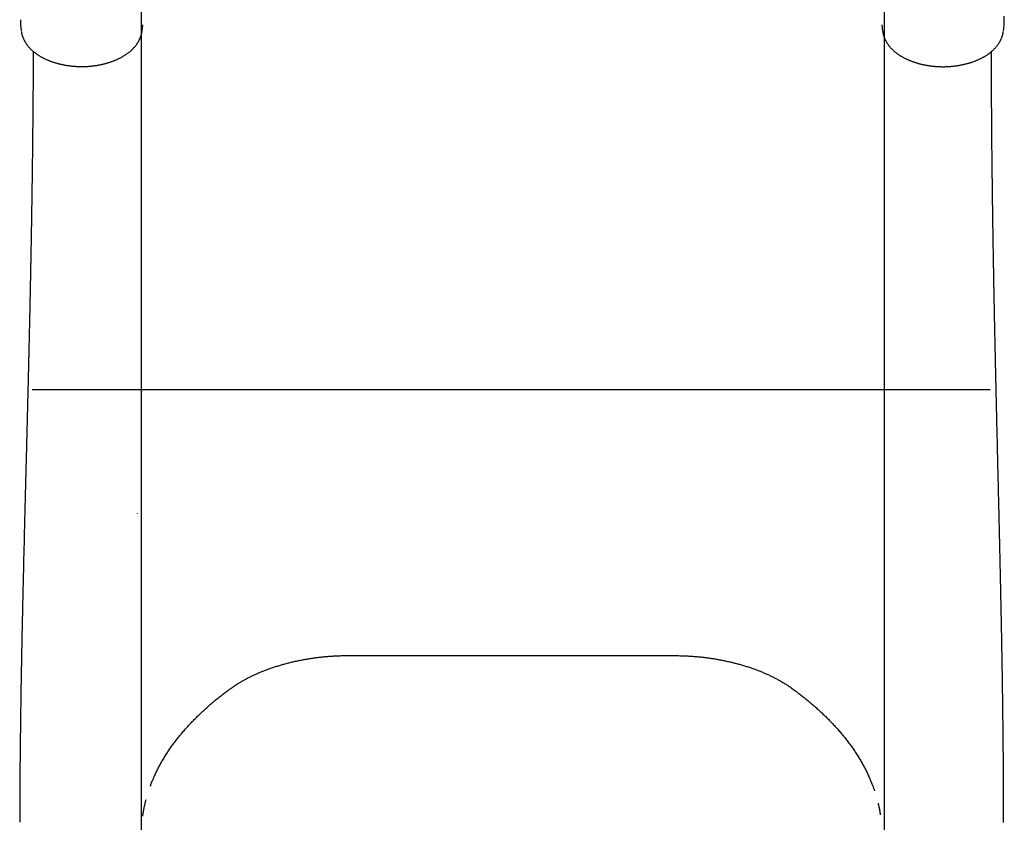
# Model space of a CAD drawing. Extents: x -1285 to 8015, y 1735 to 9299.
# Drawn here: x 1463 to 2073, y 4635 to 5133 of the extents above; entities that cross this region are included whole.
import ezdxf

# ---------------------------------------------------------------- set-up
doc = ezdxf.new("R2010")
doc.units = 0
doc.layers.add('LAYER01', color=7, linetype='Continuous')

msp = doc.modelspace()

# ---------------------------------------------------------------- linework, layer by layer
at = {"layer": 'LAYER01'}
for p, q in [((1538.47, 4107.07), (1538.47, 6239.36)), ((1998.95, 4107.07), (1998.95, 6239.36))]:
    msp.add_line(p, q, dxfattribs=at)
at = {"layer": 'LAYER01', "color": 7, "linetype": 'Continuous'}
for p, q in [((1463.41, 5129.37), (1463.87, 5125.6)), ((1538.76, 5125.59), (1539.22, 5129.37)), ((1997.4, 5129.31), (1997.86, 5125.53)), ((1997.81, 5125.92), (1997.84, 5125.74)), ((2072.76, 5125.5), (2072.95, 5127.11))]:
    msp.add_line(p, q, dxfattribs=at)
at = {"layer": 'LAYER01', "color": 9}
msp.add_line((1470.69, 4903.36), (2064.59, 4903.36), dxfattribs=at)
at = {"layer": 'LAYER01', "color": 7, "linetype": 'Continuous'}
for points in [[(2073.29, 5132.44), (2073.29, 5132.58), (2073.29, 5132.72), (2073.29, 5132.85), (2073.29, 5132.99), (2073.3, 5133.13), (2073.3, 5133.27), (2073.3, 5133.41), (2073.3, 5133.55), (2073.3, 5133.69), (2073.3, 5133.83), (2073.3, 5133.98), (2073.31, 5134.12), (2073.31, 5134.27), (2073.31, 5134.41), (2073.31, 5134.56), (2073.31, 5134.7)], [(1463.34, 5132.54), (1463.35, 5132.36), (1463.35, 5132.18), (1463.35, 5132), (1463.35, 5131.82), (1463.35, 5131.65), (1463.35, 5131.48), (1463.35, 5131.32), (1463.36, 5131.16), (1463.36, 5131.01), (1463.36, 5130.86), (1463.36, 5130.73), (1463.36, 5130.6), (1463.37, 5130.47), (1463.37, 5130.36), (1463.37, 5130.25), (1463.37, 5130.15), (1463.38, 5130.07), (1463.38, 5129.99), (1463.38, 5129.91), (1463.38, 5129.85), (1463.38, 5129.79), (1463.39, 5129.74), (1463.39, 5129.69), (1463.39, 5129.65), (1463.39, 5129.61), (1463.39, 5129.58), (1463.4, 5129.55), (1463.4, 5129.52), (1463.4, 5129.5), (1463.4, 5129.48), (1463.4, 5129.47), (1463.4, 5129.45), (1463.4, 5129.44), (1463.4, 5129.42), (1463.4, 5129.41), (1463.41, 5129.4), (1463.41, 5129.39), (1463.41, 5129.38), (1463.41, 5129.37), (1463.41, 5129.37)], [(2072.95, 5127.1), (2073.22, 5129.25)], [(2073.22, 5129.26), (2073.22, 5129.27), (2073.22, 5129.28), (2073.22, 5129.29), (2073.22, 5129.3), (2073.22, 5129.31), (2073.23, 5129.33), (2073.23, 5129.34), (2073.23, 5129.35), (2073.23, 5129.37), (2073.23, 5129.39), (2073.23, 5129.41), (2073.23, 5129.43), (2073.23, 5129.45), (2073.24, 5129.48), (2073.24, 5129.52), (2073.24, 5129.56), (2073.24, 5129.6), (2073.24, 5129.65), (2073.24, 5129.7), (2073.25, 5129.76), (2073.25, 5129.83), (2073.25, 5129.9), (2073.25, 5129.99), (2073.26, 5130.08), (2073.26, 5130.17), (2073.26, 5130.28), (2073.26, 5130.39), (2073.27, 5130.52), (2073.27, 5130.65), (2073.27, 5130.78), (2073.27, 5130.93), (2073.27, 5131.08), (2073.28, 5131.23), (2073.28, 5131.4), (2073.28, 5131.56), (2073.28, 5131.73), (2073.28, 5131.91), (2073.28, 5132.08), (2073.29, 5132.26), (2073.29, 5132.44)], [(1463.95, 5125.29), (1463.96, 5125.14), (1463.98, 5124.98), (1464, 5124.83), (1464.02, 5124.67), (1464.04, 5124.5), (1464.07, 5124.34), (1464.1, 5124.17), (1464.14, 5123.99), (1464.18, 5123.81), (1464.22, 5123.62), (1464.27, 5123.42), (1464.33, 5123.22), (1464.39, 5123.01), (1464.45, 5122.8), (1464.53, 5122.58), (1464.6, 5122.35), (1464.68, 5122.12), (1464.77, 5121.88), (1464.86, 5121.63), (1464.96, 5121.38), (1465.06, 5121.13), (1465.17, 5120.87), (1465.28, 5120.62), (1465.4, 5120.36), (1465.53, 5120.1), (1465.65, 5119.85), (1465.79, 5119.59), (1465.93, 5119.33), (1466.07, 5119.08), (1466.22, 5118.82), (1466.37, 5118.57), (1466.53, 5118.31), (1466.69, 5118.06), (1466.86, 5117.81), (1467.03, 5117.55), (1467.2, 5117.3), (1467.38, 5117.05), (1467.57, 5116.8), (1467.76, 5116.56), (1467.95, 5116.31), (1468.15, 5116.06), (1468.36, 5115.82), (1468.57, 5115.58), (1468.78, 5115.34), (1469, 5115.1), (1469.22, 5114.86), (1469.44, 5114.62), (1469.68, 5114.39), (1469.91, 5114.16), (1470.15, 5113.93), (1470.39, 5113.7), (1470.64, 5113.47), (1470.89, 5113.24), (1471.15, 5113.02), (1471.41, 5112.8), (1471.68, 5112.58), (1471.94, 5112.36), (1472.22, 5112.15), (1472.49, 5111.94), (1472.77, 5111.73), (1473.06, 5111.52), (1473.34, 5111.32), (1473.63, 5111.11), (1473.93, 5110.91), (1474.23, 5110.71), (1474.53, 5110.52), (1474.84, 5110.33), (1475.14, 5110.14), (1475.46, 5109.95), (1475.77, 5109.77), (1476.09, 5109.58), (1476.42, 5109.4), (1476.74, 5109.23), (1477.07, 5109.05), (1477.4, 5108.88), (1477.74, 5108.71), (1478.08, 5108.54), (1478.42, 5108.37), (1478.77, 5108.21), (1479.12, 5108.05), (1479.47, 5107.89), (1479.83, 5107.74), (1480.18, 5107.58), (1480.55, 5107.43), (1480.91, 5107.29), (1481.28, 5107.14), (1481.65, 5107), (1482.03, 5106.86), (1482.41, 5106.72), (1482.79, 5106.58), (1483.17, 5106.45), (1483.56, 5106.32), (1483.94, 5106.19), (1484.34, 5106.07), (1484.73, 5105.95), (1485.12, 5105.83), (1485.52, 5105.71), (1485.92, 5105.6), (1486.32, 5105.49), (1486.73, 5105.38), (1487.13, 5105.28), (1487.54, 5105.17), (1487.95, 5105.07), (1488.36, 5104.98), (1488.77, 5104.89), (1489.19, 5104.79), (1489.6, 5104.71), (1490.02, 5104.62), (1490.44, 5104.54), (1490.86, 5104.46), (1491.28, 5104.39), (1491.7, 5104.32), (1492.12, 5104.25), (1492.54, 5104.18), (1492.97, 5104.12), (1493.39, 5104.06), (1493.82, 5104), (1494.24, 5103.95), (1494.67, 5103.9), (1495.09, 5103.85), (1495.52, 5103.8), (1495.95, 5103.76), (1496.38, 5103.73), (1496.8, 5103.69), (1497.23, 5103.66), (1497.66, 5103.63), (1498.09, 5103.6), (1498.51, 5103.58), (1498.94, 5103.56), (1499.37, 5103.54), (1499.8, 5103.53), (1500.22, 5103.52), (1500.65, 5103.51), (1501.07, 5103.51), (1501.5, 5103.51), (1501.92, 5103.51), (1502.34, 5103.52), (1502.77, 5103.53), (1503.19, 5103.54), (1503.61, 5103.55), (1504.03, 5103.57), (1504.45, 5103.59), (1504.87, 5103.62), (1505.29, 5103.64), (1505.7, 5103.67), (1506.12, 5103.71), (1506.54, 5103.74), (1506.95, 5103.78), (1507.37, 5103.82), (1507.78, 5103.87), (1508.2, 5103.91), (1508.61, 5103.97), (1509.03, 5104.02), (1509.44, 5104.08), (1509.85, 5104.13), (1510.26, 5104.2), (1510.67, 5104.26), (1511.08, 5104.33), (1511.49, 5104.4), (1511.9, 5104.48), (1512.31, 5104.55), (1512.72, 5104.63), (1513.13, 5104.72), (1513.54, 5104.8), (1513.94, 5104.89), (1514.35, 5104.99), (1514.75, 5105.08), (1515.16, 5105.18), (1515.56, 5105.28), (1515.96, 5105.39), (1516.36, 5105.49), (1516.76, 5105.6), (1517.16, 5105.72), (1517.55, 5105.83), (1517.95, 5105.95), (1518.34, 5106.08), (1518.73, 5106.2), (1519.12, 5106.33), (1519.51, 5106.46), (1519.89, 5106.59), (1520.28, 5106.73), (1520.66, 5106.87), (1521.04, 5107.01), (1521.41, 5107.16), (1521.79, 5107.31), (1522.16, 5107.46), (1522.53, 5107.62), (1522.9, 5107.77), (1523.27, 5107.93), (1523.63, 5108.1), (1523.99, 5108.26), (1524.34, 5108.43), (1524.7, 5108.61), (1525.05, 5108.78), (1525.4, 5108.96), (1525.74, 5109.14), (1526.08, 5109.32), (1526.42, 5109.51), (1526.76, 5109.7), (1527.09, 5109.89), (1527.41, 5110.08), (1527.74, 5110.28), (1528.06, 5110.48), (1528.37, 5110.68), (1528.69, 5110.89), (1528.99, 5111.1), (1529.3, 5111.31), (1529.6, 5111.52), (1529.89, 5111.73), (1530.18, 5111.95), (1530.47, 5112.17), (1530.75, 5112.39), (1531.03, 5112.62), (1531.3, 5112.84), (1531.56, 5113.07), (1531.83, 5113.3), (1532.09, 5113.54), (1532.34, 5113.77), (1532.59, 5114.01), (1532.83, 5114.25), (1533.07, 5114.49), (1533.31, 5114.73), (1533.54, 5114.98), (1533.77, 5115.23), (1533.99, 5115.48), (1534.21, 5115.73), (1534.42, 5115.98), (1534.63, 5116.24), (1534.84, 5116.49), (1535.04, 5116.75), (1535.23, 5117.02), (1535.43, 5117.28), (1535.61, 5117.55), (1535.79, 5117.82), (1535.97, 5118.09), (1536.14, 5118.36), (1536.31, 5118.63), (1536.47, 5118.9), (1536.62, 5119.17), (1536.77, 5119.45), (1536.92, 5119.72), (1537.06, 5119.99), (1537.19, 5120.26), (1537.31, 5120.53), (1537.44, 5120.8), (1537.55, 5121.07), (1537.66, 5121.34), (1537.76, 5121.61), (1537.86, 5121.88), (1537.95, 5122.14), (1538.04, 5122.4), (1538.12, 5122.66), (1538.2, 5122.91), (1538.27, 5123.15), (1538.33, 5123.38), (1538.39, 5123.61), (1538.45, 5123.82), (1538.49, 5124.02), (1538.54, 5124.22), (1538.58, 5124.4), (1538.61, 5124.57), (1538.64, 5124.74), (1538.67, 5124.89), (1538.69, 5125.04), (1538.72, 5125.17), (1538.73, 5125.3), (1538.75, 5125.42), (1538.76, 5125.54), (1538.78, 5125.65), (1538.79, 5125.76), (1538.8, 5125.86), (1538.81, 5125.97)], [(1997.93, 5125.13), (1997.95, 5124.99), (1997.97, 5124.84), (1998, 5124.69), (1998.02, 5124.53), (1998.05, 5124.38), (1998.08, 5124.22), (1998.11, 5124.05), (1998.15, 5123.87), (1998.19, 5123.69), (1998.23, 5123.5), (1998.29, 5123.3), (1998.34, 5123.1), (1998.4, 5122.89), (1998.47, 5122.67), (1998.54, 5122.44), (1998.62, 5122.21), (1998.7, 5121.97), (1998.79, 5121.73), (1998.88, 5121.49), (1998.98, 5121.24), (1999.09, 5120.98), (1999.2, 5120.73), (1999.31, 5120.47), (1999.43, 5120.21), (1999.56, 5119.96), (1999.68, 5119.7), (1999.82, 5119.44), (1999.96, 5119.19), (2000.1, 5118.93), (2000.25, 5118.68), (2000.4, 5118.42), (2000.56, 5118.17), (2000.72, 5117.91), (2000.89, 5117.66), (2001.06, 5117.41), (2001.24, 5117.16), (2001.42, 5116.91), (2001.61, 5116.66), (2001.8, 5116.41), (2002, 5116.17), (2002.2, 5115.92), (2002.4, 5115.68), (2002.61, 5115.44), (2002.82, 5115.2), (2003.04, 5114.96), (2003.26, 5114.72), (2003.49, 5114.49), (2003.72, 5114.26), (2003.95, 5114.03), (2004.19, 5113.8), (2004.43, 5113.57), (2004.68, 5113.34), (2004.93, 5113.12), (2005.19, 5112.9), (2005.45, 5112.68), (2005.71, 5112.46), (2005.98, 5112.25), (2006.25, 5112.04), (2006.52, 5111.83), (2006.8, 5111.62), (2007.09, 5111.41), (2007.37, 5111.21), (2007.67, 5111.01), (2007.96, 5110.81), (2008.26, 5110.61), (2008.56, 5110.42), (2008.87, 5110.22), (2009.17, 5110.03), (2009.49, 5109.85), (2009.8, 5109.66), (2010.12, 5109.48), (2010.45, 5109.3), (2010.78, 5109.12), (2011.11, 5108.94), (2011.44, 5108.77), (2011.78, 5108.6), (2012.12, 5108.43), (2012.47, 5108.26), (2012.81, 5108.1), (2013.17, 5107.94), (2013.52, 5107.78), (2013.88, 5107.62), (2014.24, 5107.47), (2014.61, 5107.32), (2014.97, 5107.17), (2015.34, 5107.02), (2015.72, 5106.88), (2016.09, 5106.74), (2016.47, 5106.6), (2016.85, 5106.46), (2017.24, 5106.33), (2017.62, 5106.2), (2018.01, 5106.07), (2018.4, 5105.95), (2018.79, 5105.83), (2019.19, 5105.71), (2019.59, 5105.59), (2019.99, 5105.48), (2020.39, 5105.37), (2020.79, 5105.26), (2021.2, 5105.16), (2021.6, 5105.06), (2022.01, 5104.96), (2022.42, 5104.86), (2022.83, 5104.77), (2023.25, 5104.68), (2023.66, 5104.59), (2024.08, 5104.51), (2024.49, 5104.43), (2024.91, 5104.35), (2025.33, 5104.28), (2025.75, 5104.21), (2026.17, 5104.14), (2026.59, 5104.07), (2027.02, 5104.01), (2027.44, 5103.95), (2027.87, 5103.9), (2028.29, 5103.84), (2028.72, 5103.79), (2029.14, 5103.75), (2029.57, 5103.7), (2029.99, 5103.66), (2030.42, 5103.62), (2030.85, 5103.59), (2031.27, 5103.56), (2031.7, 5103.53), (2032.13, 5103.51), (2032.56, 5103.49), (2032.98, 5103.47), (2033.41, 5103.45), (2033.83, 5103.44), (2034.26, 5103.43), (2034.69, 5103.42), (2035.11, 5103.42), (2035.54, 5103.42), (2035.96, 5103.42), (2036.38, 5103.43), (2036.81, 5103.44), (2037.23, 5103.45), (2037.65, 5103.47), (2038.08, 5103.49), (2038.5, 5103.51), (2038.92, 5103.53), (2039.34, 5103.56), (2039.76, 5103.59), (2040.18, 5103.62), (2040.6, 5103.66), (2041.02, 5103.7), (2041.44, 5103.74), (2041.85, 5103.78), (2042.27, 5103.83), (2042.69, 5103.88), (2043.11, 5103.94), (2043.52, 5103.99), (2043.94, 5104.05), (2044.35, 5104.12), (2044.77, 5104.18), (2045.18, 5104.25), (2045.59, 5104.32), (2046.01, 5104.4), (2046.42, 5104.47), (2046.83, 5104.56), (2047.24, 5104.64), (2047.64, 5104.73), (2048.05, 5104.82), (2048.46, 5104.91), (2048.86, 5105), (2049.27, 5105.1), (2049.67, 5105.2), (2050.07, 5105.31), (2050.47, 5105.42), (2050.87, 5105.53), (2051.26, 5105.64), (2051.66, 5105.76), (2052.05, 5105.88), (2052.44, 5106), (2052.83, 5106.12), (2053.22, 5106.25), (2053.61, 5106.38), (2053.99, 5106.52), (2054.37, 5106.65), (2054.75, 5106.79), (2055.13, 5106.94), (2055.5, 5107.08), (2055.88, 5107.23), (2056.25, 5107.38), (2056.61, 5107.54), (2056.98, 5107.7), (2057.34, 5107.86), (2057.7, 5108.02), (2058.06, 5108.19), (2058.41, 5108.36), (2058.76, 5108.53), (2059.11, 5108.7), (2059.46, 5108.88), (2059.8, 5109.06), (2060.14, 5109.25), (2060.47, 5109.43), (2060.8, 5109.62), (2061.13, 5109.81), (2061.46, 5110.01), (2061.78, 5110.21), (2062.1, 5110.41), (2062.41, 5110.61), (2062.72, 5110.82), (2063.03, 5111.02), (2063.33, 5111.23), (2063.63, 5111.45), (2063.92, 5111.66), (2064.21, 5111.88), (2064.49, 5112.1), (2064.77, 5112.32), (2065.05, 5112.55), (2065.32, 5112.78), (2065.59, 5113.01), (2065.85, 5113.24), (2066.11, 5113.47), (2066.36, 5113.71), (2066.61, 5113.95), (2066.86, 5114.19), (2067.1, 5114.43), (2067.34, 5114.68), (2067.57, 5114.92), (2067.8, 5115.17), (2068.02, 5115.42), (2068.24, 5115.68), (2068.46, 5115.93), (2068.67, 5116.19), (2068.87, 5116.45), (2069.07, 5116.71), (2069.27, 5116.98), (2069.46, 5117.24), (2069.65, 5117.51), (2069.83, 5117.78), (2070, 5118.05), (2070.18, 5118.32), (2070.34, 5118.6), (2070.5, 5118.87), (2070.66, 5119.14), (2070.81, 5119.42), (2070.95, 5119.69), (2071.09, 5119.97), (2071.22, 5120.24), (2071.34, 5120.51), (2071.46, 5120.78), (2071.57, 5121.05), (2071.68, 5121.31), (2071.78, 5121.57), (2071.88, 5121.82), (2071.97, 5122.06), (2072.05, 5122.3), (2072.13, 5122.54), (2072.2, 5122.77), (2072.26, 5122.99), (2072.32, 5123.21), (2072.37, 5123.42), (2072.42, 5123.63), (2072.46, 5123.84), (2072.5, 5124.04), (2072.53, 5124.23), (2072.57, 5124.43), (2072.59, 5124.62), (2072.62, 5124.81), (2072.65, 5125)], [(1471.27, 5112.94), (1471.27, 5110.99), (1471.26, 5109.03), (1471.25, 5107.08), (1471.24, 5105.13), (1471.23, 5103.19), (1471.22, 5101.25), (1471.21, 5099.32), (1471.2, 5097.4), (1471.19, 5095.49), (1471.18, 5093.58), (1471.17, 5091.69), (1471.16, 5089.81), (1471.14, 5087.94), (1471.13, 5086.09), (1471.12, 5084.25), (1471.1, 5082.42), (1471.09, 5080.6), (1471.07, 5078.8), (1471.06, 5077.02), (1471.04, 5075.25), (1471.03, 5073.49), (1471.01, 5071.75), (1471, 5070.02), (1470.98, 5068.31), (1470.97, 5066.62), (1470.95, 5064.94), (1470.93, 5063.27), (1470.92, 5061.62), (1470.9, 5059.99), (1470.88, 5058.37), (1470.86, 5056.77), (1470.85, 5055.18), (1470.83, 5053.6), (1470.81, 5052.05), (1470.79, 5050.5), (1470.77, 5048.98), (1470.76, 5047.46), (1470.74, 5045.97), (1470.72, 5044.48), (1470.7, 5043.02), (1470.68, 5041.56), (1470.66, 5040.13), (1470.65, 5038.7), (1470.63, 5037.3), (1470.61, 5035.9), (1470.59, 5034.52), (1470.57, 5033.16), (1470.55, 5031.8), (1470.53, 5030.47), (1470.51, 5029.14), (1470.5, 5027.83), (1470.48, 5026.54), (1470.46, 5025.25), (1470.44, 5023.99), (1470.42, 5022.74), (1470.4, 5021.5), (1470.38, 5020.28), (1470.37, 5019.07), (1470.35, 5017.88), (1470.33, 5016.71), (1470.31, 5015.55), (1470.29, 5014.4), (1470.28, 5013.27), (1470.26, 5012.16), (1470.24, 5011.06), (1470.22, 5009.97), (1470.2, 5008.9), (1470.19, 5007.85), (1470.17, 5006.81), (1470.15, 5005.79), (1470.14, 5004.77), (1470.12, 5003.78), (1470.1, 5002.8), (1470.09, 5001.83), (1470.07, 5000.88), (1470.05, 4999.94), (1470.04, 4999.01), (1470.02, 4998.1), (1470.01, 4997.2), (1469.99, 4996.32), (1469.97, 4995.44), (1469.96, 4994.58), (1469.94, 4993.73), (1469.93, 4992.89), (1469.91, 4992.07), (1469.9, 4991.26), (1469.88, 4990.46), (1469.87, 4989.67), (1469.86, 4988.9), (1469.84, 4988.13), (1469.83, 4987.39), (1469.81, 4986.65), (1469.8, 4985.92), (1469.79, 4985.21), (1469.77, 4984.51), (1469.76, 4983.83), (1469.75, 4983.15), (1469.74, 4982.49), (1469.72, 4981.84), (1469.71, 4981.21), (1469.7, 4980.59), (1469.69, 4979.98), (1469.68, 4979.38), (1469.67, 4978.79), (1469.65, 4978.22), (1469.64, 4977.66), (1469.63, 4977.11), (1469.62, 4976.58), (1469.61, 4976.05), (1469.6, 4975.54), (1469.59, 4975.04), (1469.58, 4974.55), (1469.57, 4974.08), (1469.56, 4973.61), (1469.56, 4973.15), (1469.55, 4972.7), (1469.54, 4972.26), (1469.53, 4971.83), (1469.52, 4971.4), (1469.51, 4970.98), (1469.5, 4970.57), (1469.5, 4970.15), (1469.49, 4969.75), (1469.48, 4969.34), (1469.47, 4968.93), (1469.46, 4968.53), (1469.45, 4968.12), (1469.45, 4967.71), (1469.44, 4967.29), (1469.43, 4966.87), (1469.42, 4966.44), (1469.41, 4966.01), (1469.4, 4965.57), (1469.39, 4965.13), (1469.38, 4964.67), (1469.37, 4964.21), (1469.37, 4963.74), (1469.36, 4963.25), (1469.35, 4962.76), (1469.33, 4962.26), (1469.32, 4961.75), (1469.31, 4961.23), (1469.3, 4960.69), (1469.29, 4960.15), (1469.28, 4959.6), (1469.27, 4959.04), (1469.26, 4958.46), (1469.24, 4957.88), (1469.23, 4957.29), (1469.22, 4956.69), (1469.21, 4956.08), (1469.19, 4955.47), (1469.18, 4954.84), (1469.17, 4954.21), (1469.15, 4953.57), (1469.14, 4952.93), (1469.12, 4952.27), (1469.11, 4951.61), (1469.1, 4950.95), (1469.08, 4950.27), (1469.07, 4949.59), (1469.05, 4948.89), (1469.04, 4948.2), (1469.02, 4947.49), (1469, 4946.78), (1468.99, 4946.06), (1468.97, 4945.33), (1468.96, 4944.6), (1468.94, 4943.86), (1468.92, 4943.12), (1468.91, 4942.37), (1468.89, 4941.62), (1468.87, 4940.86), (1468.86, 4940.1), (1468.84, 4939.35), (1468.82, 4938.59), (1468.81, 4937.83), (1468.79, 4937.07), (1468.77, 4936.32), (1468.75, 4935.56), (1468.74, 4934.82), (1468.72, 4934.08), (1468.7, 4933.34), (1468.69, 4932.61), (1468.67, 4931.89), (1468.65, 4931.18), (1468.64, 4930.48), (1468.62, 4929.79), (1468.61, 4929.11), (1468.59, 4928.44), (1468.58, 4927.78), (1468.56, 4927.14), (1468.55, 4926.52), (1468.53, 4925.91), (1468.52, 4925.31), (1468.5, 4924.72), (1468.49, 4924.15), (1468.48, 4923.6), (1468.46, 4923.05), (1468.45, 4922.52), (1468.44, 4922.01), (1468.43, 4921.5), (1468.42, 4921.01), (1468.4, 4920.52), (1468.39, 4920.05), (1468.38, 4919.58), (1468.37, 4919.12), (1468.36, 4918.66), (1468.35, 4918.21), (1468.34, 4917.76), (1468.33, 4917.32), (1468.32, 4916.88), (1468.31, 4916.44), (1468.3, 4915.99), (1468.29, 4915.55), (1468.28, 4915.11), (1468.27, 4914.66), (1468.25, 4914.2), (1468.24, 4913.74), (1468.23, 4913.26), (1468.22, 4912.78), (1468.21, 4912.27), (1468.2, 4911.75), (1468.18, 4911.21), (1468.17, 4910.65), (1468.15, 4910.06), (1468.14, 4909.45), (1468.12, 4908.81), (1468.11, 4908.15), (1468.09, 4907.47), (1468.07, 4906.77), (1468.06, 4906.04), (1468.04, 4905.29), (1468.02, 4904.51), (1468, 4903.71), (1467.98, 4902.89), (1467.96, 4902.04), (1467.94, 4901.17), (1467.92, 4900.27), (1467.89, 4899.35), (1467.87, 4898.4), (1467.85, 4897.44), (1467.82, 4896.45), (1467.8, 4895.43), (1467.77, 4894.4), (1467.74, 4893.35), (1467.72, 4892.27), (1467.69, 4891.18), (1467.66, 4890.07), (1467.63, 4888.93), (1467.6, 4887.78), (1467.58, 4886.62), (1467.55, 4885.43), (1467.52, 4884.22), (1467.48, 4882.99), (1467.45, 4881.75), (1467.42, 4880.48), (1467.39, 4879.19), (1467.36, 4877.89), (1467.32, 4876.56), (1467.29, 4875.22), (1467.25, 4873.85), (1467.22, 4872.47), (1467.18, 4871.07), (1467.15, 4869.65), (1467.11, 4868.21), (1467.07, 4866.75), (1467.03, 4865.28), (1467, 4863.8), (1466.96, 4862.3), (1466.92, 4860.79), (1466.88, 4859.27), (1466.84, 4857.74), (1466.8, 4856.21), (1466.76, 4854.66), (1466.72, 4853.11), (1466.68, 4851.55), (1466.64, 4849.98), (1466.6, 4848.41), (1466.56, 4846.83), (1466.52, 4845.24), (1466.48, 4843.65), (1466.44, 4842.05), (1466.4, 4840.45), (1466.36, 4838.84), (1466.32, 4837.23), (1466.28, 4835.61), (1466.24, 4833.99), (1466.19, 4832.37), (1466.15, 4830.74), (1466.11, 4829.12), (1466.07, 4827.48), (1466.03, 4825.85), (1465.99, 4824.21), (1465.95, 4822.56), (1465.91, 4820.92), (1465.86, 4819.27), (1465.82, 4817.61), (1465.78, 4815.96), (1465.74, 4814.3), (1465.7, 4812.63), (1465.66, 4810.97), (1465.62, 4809.29), (1465.58, 4807.62), (1465.54, 4805.94), (1465.49, 4804.26), (1465.45, 4802.58), (1465.41, 4800.89), (1465.37, 4799.2), (1465.33, 4797.5), (1465.29, 4795.8), (1465.25, 4794.1), (1465.21, 4792.39), (1465.17, 4790.68), (1465.13, 4788.98), (1465.09, 4787.29), (1465.05, 4785.61), (1465.01, 4783.96), (1464.97, 4782.33), (1464.94, 4780.73), (1464.9, 4779.16), (1464.87, 4777.64), (1464.83, 4776.15), (1464.8, 4774.69), (1464.77, 4773.28), (1464.74, 4771.9), (1464.71, 4770.57), (1464.68, 4769.27), (1464.65, 4768.02), (1464.63, 4766.8), (1464.6, 4765.63), (1464.58, 4764.51), (1464.55, 4763.42), (1464.53, 4762.38), (1464.51, 4761.39), (1464.49, 4760.44), (1464.47, 4759.54), (1464.45, 4758.68), (1464.44, 4757.85), (1464.42, 4757.06), (1464.4, 4756.3), (1464.39, 4755.57), (1464.37, 4754.85), (1464.36, 4754.15), (1464.34, 4753.46), (1464.33, 4752.79), (1464.32, 4752.12), (1464.3, 4751.47), (1464.29, 4750.83), (1464.28, 4750.2), (1464.27, 4749.58), (1464.25, 4748.97), (1464.24, 4748.38), (1464.23, 4747.8), (1464.22, 4747.23), (1464.21, 4746.67), (1464.2, 4746.13), (1464.19, 4745.61), (1464.18, 4745.09), (1464.17, 4744.6), (1464.16, 4744.12), (1464.15, 4743.66), (1464.14, 4743.21), (1464.13, 4742.78), (1464.12, 4742.36), (1464.12, 4741.96), (1464.11, 4741.57), (1464.1, 4741.2), (1464.09, 4740.84), (1464.09, 4740.5), (1464.08, 4740.17), (1464.08, 4739.86), (1464.07, 4739.55), (1464.06, 4739.26), (1464.06, 4738.98), (1464.05, 4738.72), (1464.05, 4738.47), (1464.04, 4738.22), (1464.04, 4737.99), (1464.04, 4737.77), (1464.03, 4737.56), (1464.03, 4737.35), (1464.02, 4737.15), (1464.02, 4736.96), (1464.02, 4736.77), (1464.01, 4736.59), (1464.01, 4736.41), (1464.01, 4736.24), (1464, 4736.07), (1464, 4735.9), (1464, 4735.74), (1464, 4735.59), (1463.99, 4735.44), (1463.99, 4735.29), (1463.99, 4735.15), (1463.98, 4735.01), (1463.98, 4734.87), (1463.98, 4734.73), (1463.98, 4734.59), (1463.97, 4734.45), (1463.97, 4734.32), (1463.97, 4734.18), (1463.97, 4734.04), (1463.96, 4733.89), (1463.96, 4733.74), (1463.96, 4733.59), (1463.96, 4733.43), (1463.95, 4733.26), (1463.95, 4733.08), (1463.95, 4732.9), (1463.94, 4732.7), (1463.94, 4732.49), (1463.93, 4732.28), (1463.93, 4732.05), (1463.93, 4731.8), (1463.92, 4731.54), (1463.92, 4731.27), (1463.91, 4730.98), (1463.91, 4730.68), (1463.9, 4730.36), (1463.89, 4730.03), (1463.89, 4729.68), (1463.88, 4729.31), (1463.88, 4728.93), (1463.87, 4728.52), (1463.86, 4728.11), (1463.85, 4727.67), (1463.85, 4727.22), (1463.84, 4726.75), (1463.83, 4726.27), (1463.82, 4725.77), (1463.81, 4725.25), (1463.8, 4724.71), (1463.79, 4724.16), (1463.78, 4723.6), (1463.77, 4723.01), (1463.76, 4722.41), (1463.75, 4721.8), (1463.74, 4721.17), (1463.73, 4720.52), (1463.72, 4719.85), (1463.71, 4719.17), (1463.7, 4718.47), (1463.69, 4717.76), (1463.67, 4717.03), (1463.66, 4716.28), (1463.65, 4715.52), (1463.64, 4714.74), (1463.62, 4713.94), (1463.61, 4713.13), (1463.6, 4712.3), (1463.59, 4711.46), (1463.57, 4710.6), (1463.56, 4709.72), (1463.55, 4708.82), (1463.53, 4707.91), (1463.52, 4706.99), (1463.51, 4706.04), (1463.49, 4705.08), (1463.48, 4704.11), (1463.46, 4703.11), (1463.45, 4702.11), (1463.44, 4701.08), (1463.42, 4700.04), (1463.41, 4698.98), (1463.39, 4697.91), (1463.38, 4696.81), (1463.36, 4695.71), (1463.35, 4694.58), (1463.33, 4693.44), (1463.32, 4692.28), (1463.31, 4691.11), (1463.29, 4689.92), (1463.28, 4688.71), (1463.26, 4687.49), (1463.25, 4686.25), (1463.23, 4685), (1463.22, 4683.72), (1463.21, 4682.43), (1463.19, 4681.13), (1463.18, 4679.81), (1463.16, 4678.47), (1463.15, 4677.11), (1463.14, 4675.74), (1463.12, 4674.35), (1463.11, 4672.95), (1463.1, 4671.53), (1463.09, 4670.09), (1463.07, 4668.63), (1463.06, 4667.17), (1463.05, 4665.69), (1463.04, 4664.2), (1463.03, 4662.7), (1463.02, 4661.21), (1463.01, 4659.71), (1463, 4658.21), (1462.99, 4656.72), (1462.98, 4655.24), (1462.97, 4653.76), (1462.96, 4652.29), (1462.95, 4650.82), (1462.95, 4649.36), (1462.94, 4647.92), (1462.94, 4646.48), (1462.93, 4645.05), (1462.93, 4643.63), (1462.92, 4642.22), (1462.92, 4640.81), (1462.92, 4639.41), (1462.91, 4638.01), (1462.91, 4636.62), (1462.91, 4635.23)], [(2072.9, 4635.08), (2072.9, 4636.47), (2072.9, 4637.87), (2072.89, 4639.26), (2072.89, 4640.66), (2072.89, 4642.07), (2072.89, 4643.48), (2072.89, 4644.9), (2072.89, 4646.33), (2072.88, 4647.77), (2072.88, 4649.22), (2072.88, 4650.68), (2072.87, 4652.14), (2072.87, 4653.61), (2072.86, 4655.09), (2072.85, 4656.58), (2072.85, 4658.07), (2072.84, 4659.56), (2072.83, 4661.06), (2072.82, 4662.56), (2072.81, 4664.05), (2072.81, 4665.54), (2072.8, 4667.02), (2072.79, 4668.49), (2072.78, 4669.94), (2072.77, 4671.38), (2072.76, 4672.8), (2072.75, 4674.21), (2072.73, 4675.6), (2072.72, 4676.97), (2072.71, 4678.32), (2072.7, 4679.66), (2072.69, 4680.98), (2072.68, 4682.29), (2072.67, 4683.58), (2072.65, 4684.85), (2072.64, 4686.11), (2072.63, 4687.35), (2072.62, 4688.57), (2072.6, 4689.78), (2072.59, 4690.97), (2072.58, 4692.14), (2072.57, 4693.3), (2072.55, 4694.44), (2072.54, 4695.56), (2072.53, 4696.67), (2072.52, 4697.76), (2072.5, 4698.84), (2072.49, 4699.9), (2072.48, 4700.94), (2072.47, 4701.96), (2072.45, 4702.97), (2072.44, 4703.96), (2072.43, 4704.94), (2072.42, 4705.9), (2072.4, 4706.84), (2072.39, 4707.77), (2072.38, 4708.68), (2072.37, 4709.58), (2072.36, 4710.45), (2072.35, 4711.32), (2072.33, 4712.16), (2072.32, 4712.99), (2072.31, 4713.8), (2072.3, 4714.6), (2072.29, 4715.38), (2072.28, 4716.14), (2072.27, 4716.89), (2072.26, 4717.62), (2072.25, 4718.33), (2072.24, 4719.03), (2072.23, 4719.71), (2072.22, 4720.37), (2072.21, 4721.02), (2072.2, 4721.66), (2072.19, 4722.27), (2072.18, 4722.87), (2072.17, 4723.45), (2072.16, 4724.02), (2072.15, 4724.57), (2072.14, 4725.11), (2072.14, 4725.62), (2072.13, 4726.13), (2072.12, 4726.61), (2072.11, 4727.08), (2072.11, 4727.53), (2072.1, 4727.97), (2072.09, 4728.38), (2072.09, 4728.79), (2072.08, 4729.17), (2072.07, 4729.54), (2072.07, 4729.89), (2072.06, 4730.23), (2072.06, 4730.55), (2072.05, 4730.85), (2072.05, 4731.14), (2072.04, 4731.41), (2072.04, 4731.67), (2072.03, 4731.92), (2072.03, 4732.15), (2072.03, 4732.37), (2072.02, 4732.58), (2072.02, 4732.78), (2072.02, 4732.97), (2072.01, 4733.15), (2072.01, 4733.32), (2072.01, 4733.48), (2072.01, 4733.64), (2072, 4733.79), (2072, 4733.94), (2072, 4734.09), (2072, 4734.23), (2071.99, 4734.37), (2071.99, 4734.51), (2071.99, 4734.66), (2071.99, 4734.8), (2071.98, 4734.94), (2071.98, 4735.09), (2071.98, 4735.24), (2071.98, 4735.4), (2071.97, 4735.55), (2071.97, 4735.71), (2071.97, 4735.88), (2071.97, 4736.05), (2071.96, 4736.23), (2071.96, 4736.41), (2071.96, 4736.6), (2071.95, 4736.79), (2071.95, 4736.99), (2071.95, 4737.19), (2071.94, 4737.4), (2071.94, 4737.61), (2071.94, 4737.83), (2071.93, 4738.06), (2071.93, 4738.28), (2071.92, 4738.52), (2071.92, 4738.76), (2071.92, 4739), (2071.91, 4739.26), (2071.91, 4739.52), (2071.9, 4739.79), (2071.9, 4740.07), (2071.89, 4740.37), (2071.89, 4740.68), (2071.88, 4741.01), (2071.87, 4741.36), (2071.87, 4741.72), (2071.86, 4742.11), (2071.85, 4742.52), (2071.85, 4742.94), (2071.84, 4743.39), (2071.83, 4743.86), (2071.82, 4744.36), (2071.81, 4744.87), (2071.8, 4745.41), (2071.79, 4745.97), (2071.78, 4746.56), (2071.77, 4747.17), (2071.76, 4747.81), (2071.75, 4748.47), (2071.73, 4749.16), (2071.72, 4749.88), (2071.71, 4750.62), (2071.69, 4751.39), (2071.68, 4752.18), (2071.66, 4753), (2071.65, 4753.84), (2071.63, 4754.7), (2071.61, 4755.58), (2071.6, 4756.49), (2071.58, 4757.41), (2071.56, 4758.35), (2071.54, 4759.31), (2071.52, 4760.29), (2071.5, 4761.29), (2071.48, 4762.3), (2071.46, 4763.33), (2071.44, 4764.38), (2071.42, 4765.44), (2071.4, 4766.51), (2071.38, 4767.59), (2071.36, 4768.69), (2071.33, 4769.8), (2071.31, 4770.92), (2071.29, 4772.04), (2071.26, 4773.18), (2071.24, 4774.33), (2071.22, 4775.48), (2071.19, 4776.63), (2071.17, 4777.79), (2071.14, 4778.95), (2071.12, 4780.12), (2071.09, 4781.28), (2071.07, 4782.44), (2071.04, 4783.61), (2071.02, 4784.77), (2071, 4785.93), (2070.97, 4787.09), (2070.94, 4788.24), (2070.92, 4789.4), (2070.89, 4790.55), (2070.87, 4791.7), (2070.84, 4792.85), (2070.82, 4794.01), (2070.79, 4795.17), (2070.77, 4796.34), (2070.74, 4797.52), (2070.71, 4798.72), (2070.69, 4799.93), (2070.66, 4801.17), (2070.63, 4802.42), (2070.6, 4803.69), (2070.57, 4804.99), (2070.54, 4806.3), (2070.51, 4807.63), (2070.48, 4808.99), (2070.45, 4810.36), (2070.42, 4811.75), (2070.38, 4813.16), (2070.35, 4814.59), (2070.32, 4816.03), (2070.28, 4817.5), (2070.25, 4818.99), (2070.21, 4820.49), (2070.18, 4822.01), (2070.14, 4823.55), (2070.11, 4825.11), (2070.07, 4826.68), (2070.03, 4828.25), (2069.99, 4829.84), (2069.96, 4831.43), (2069.92, 4833.02), (2069.88, 4834.6), (2069.84, 4836.19), (2069.81, 4837.77), (2069.77, 4839.34), (2069.73, 4840.91), (2069.69, 4842.47), (2069.66, 4844.03), (2069.62, 4845.58), (2069.58, 4847.13), (2069.55, 4848.67), (2069.51, 4850.21), (2069.47, 4851.73), (2069.44, 4853.26), (2069.4, 4854.77), (2069.36, 4856.28), (2069.33, 4857.78), (2069.29, 4859.27), (2069.26, 4860.76), (2069.22, 4862.23), (2069.19, 4863.7), (2069.15, 4865.14), (2069.12, 4866.58), (2069.08, 4867.99), (2069.05, 4869.38), (2069.02, 4870.75), (2068.99, 4872.09), (2068.96, 4873.41), (2068.93, 4874.7), (2068.9, 4875.97), (2068.87, 4877.22), (2068.84, 4878.44), (2068.81, 4879.63), (2068.78, 4880.8), (2068.75, 4881.94), (2068.73, 4883.06), (2068.7, 4884.16), (2068.68, 4885.23), (2068.65, 4886.28), (2068.63, 4887.31), (2068.6, 4888.31), (2068.58, 4889.29), (2068.56, 4890.24), (2068.54, 4891.18), (2068.52, 4892.09), (2068.49, 4893), (2068.47, 4893.88), (2068.45, 4894.76), (2068.43, 4895.62), (2068.41, 4896.47), (2068.39, 4897.32), (2068.38, 4898.16), (2068.36, 4899), (2068.34, 4899.82), (2068.32, 4900.63), (2068.3, 4901.42), (2068.28, 4902.2), (2068.26, 4902.97), (2068.25, 4903.71), (2068.23, 4904.44), (2068.21, 4905.15), (2068.2, 4905.84), (2068.18, 4906.52), (2068.17, 4907.17), (2068.15, 4907.81), (2068.14, 4908.42), (2068.13, 4909.02), (2068.11, 4909.6), (2068.1, 4910.17), (2068.09, 4910.71), (2068.08, 4911.24), (2068.07, 4911.74), (2068.05, 4912.23), (2068.04, 4912.7), (2068.03, 4913.15), (2068.02, 4913.59), (2068.02, 4914.01), (2068.01, 4914.42), (2068, 4914.81), (2067.99, 4915.2), (2067.98, 4915.57), (2067.97, 4915.94), (2067.96, 4916.31), (2067.96, 4916.67), (2067.95, 4917.02), (2067.94, 4917.37), (2067.93, 4917.72), (2067.92, 4918.07), (2067.92, 4918.41), (2067.91, 4918.75), (2067.9, 4919.1), (2067.89, 4919.44), (2067.89, 4919.79), (2067.88, 4920.14), (2067.87, 4920.49), (2067.86, 4920.85), (2067.86, 4921.22), (2067.85, 4921.59), (2067.84, 4921.98), (2067.83, 4922.38), (2067.82, 4922.79), (2067.81, 4923.21), (2067.8, 4923.64), (2067.79, 4924.09), (2067.78, 4924.56), (2067.77, 4925.04), (2067.76, 4925.53), (2067.75, 4926.04), (2067.74, 4926.57), (2067.73, 4927.12), (2067.71, 4927.68), (2067.7, 4928.26), (2067.69, 4928.86), (2067.68, 4929.47), (2067.66, 4930.1), (2067.65, 4930.75), (2067.63, 4931.41), (2067.62, 4932.08), (2067.61, 4932.77), (2067.59, 4933.47), (2067.58, 4934.17), (2067.56, 4934.89), (2067.55, 4935.61), (2067.53, 4936.34), (2067.51, 4937.08), (2067.5, 4937.83), (2067.48, 4938.58), (2067.47, 4939.36), (2067.45, 4940.14), (2067.43, 4940.94), (2067.42, 4941.75), (2067.4, 4942.58), (2067.38, 4943.42), (2067.37, 4944.27), (2067.35, 4945.13), (2067.33, 4946), (2067.31, 4946.88), (2067.29, 4947.76), (2067.28, 4948.65), (2067.26, 4949.55), (2067.24, 4950.45), (2067.22, 4951.34), (2067.21, 4952.24), (2067.19, 4953.13), (2067.17, 4954.01), (2067.15, 4954.89), (2067.14, 4955.75), (2067.12, 4956.6), (2067.1, 4957.44), (2067.09, 4958.25), (2067.07, 4959.05), (2067.06, 4959.83), (2067.04, 4960.59), (2067.03, 4961.32), (2067.01, 4962.03), (2067, 4962.71), (2066.99, 4963.37), (2066.98, 4964), (2066.97, 4964.61), (2066.95, 4965.2), (2066.94, 4965.77), (2066.93, 4966.32), (2066.92, 4966.84), (2066.91, 4967.35), (2066.9, 4967.85), (2066.9, 4968.34), (2066.89, 4968.81), (2066.88, 4969.29), (2066.87, 4969.76), (2066.86, 4970.23), (2066.85, 4970.7), (2066.84, 4971.18), (2066.83, 4971.66), (2066.83, 4972.15), (2066.82, 4972.65), (2066.81, 4973.15), (2066.8, 4973.66), (2066.79, 4974.18), (2066.78, 4974.71), (2066.77, 4975.25), (2066.76, 4975.8), (2066.75, 4976.36), (2066.74, 4976.94), (2066.73, 4977.52), (2066.72, 4978.12), (2066.71, 4978.73), (2066.7, 4979.35), (2066.69, 4979.98), (2066.67, 4980.63), (2066.66, 4981.29), (2066.65, 4981.96), (2066.64, 4982.65), (2066.63, 4983.34), (2066.61, 4984.05), (2066.6, 4984.78), (2066.59, 4985.51), (2066.58, 4986.26), (2066.56, 4987.02), (2066.55, 4987.8), (2066.54, 4988.58), (2066.52, 4989.38), (2066.51, 4990.19), (2066.5, 4991.01), (2066.48, 4991.85), (2066.47, 4992.7), (2066.46, 4993.56), (2066.44, 4994.43), (2066.43, 4995.32), (2066.41, 4996.22), (2066.4, 4997.13), (2066.38, 4998.06), (2066.37, 4999), (2066.35, 4999.95), (2066.34, 5000.91), (2066.32, 5001.89), (2066.31, 5002.88), (2066.29, 5003.89), (2066.28, 5004.91), (2066.26, 5005.94), (2066.25, 5006.99), (2066.23, 5008.05), (2066.21, 5009.13), (2066.2, 5010.22), (2066.18, 5011.32), (2066.17, 5012.44), (2066.15, 5013.57), (2066.13, 5014.71), (2066.12, 5015.87), (2066.1, 5017.05), (2066.08, 5018.23), (2066.07, 5019.44), (2066.05, 5020.65), (2066.04, 5021.88), (2066.02, 5023.13), (2066, 5024.39), (2065.99, 5025.66), (2065.97, 5026.95), (2065.95, 5028.25), (2065.94, 5029.56), (2065.92, 5030.89), (2065.9, 5032.24), (2065.89, 5033.59), (2065.87, 5034.96), (2065.85, 5036.35), (2065.84, 5037.74), (2065.82, 5039.15), (2065.8, 5040.58), (2065.79, 5042.02), (2065.77, 5043.47), (2065.76, 5044.93), (2065.74, 5046.41), (2065.73, 5047.9), (2065.71, 5049.41), (2065.69, 5050.93), (2065.68, 5052.46), (2065.66, 5054), (2065.65, 5055.56), (2065.63, 5057.13), (2065.62, 5058.71), (2065.61, 5060.31), (2065.59, 5061.91), (2065.58, 5063.53), (2065.56, 5065.16), (2065.55, 5066.8), (2065.54, 5068.46), (2065.53, 5070.13), (2065.51, 5071.81), (2065.5, 5073.5), (2065.49, 5075.2), (2065.48, 5076.92), (2065.47, 5078.64), (2065.45, 5080.37), (2065.44, 5082.12), (2065.43, 5083.87), (2065.42, 5085.63), (2065.41, 5087.4), (2065.4, 5089.18), (2065.39, 5090.97), (2065.39, 5092.76), (2065.38, 5094.56), (2065.37, 5096.36), (2065.36, 5098.17), (2065.36, 5099.99), (2065.35, 5101.81), (2065.35, 5103.64), (2065.34, 5105.47), (2065.34, 5107.3), (2065.33, 5109.14), (2065.33, 5110.98), (2065.32, 5112.81)], [(1535.92, 4826.37), (1535.92, 4826.39), (1535.92, 4826.4), (1535.91, 4826.42), (1535.91, 4826.43), (1535.91, 4826.44), (1535.91, 4826.45), (1535.91, 4826.46), (1535.91, 4826.47), (1535.91, 4826.48), (1535.91, 4826.48), (1535.91, 4826.48), (1535.91, 4826.49), (1535.91, 4826.49), (1535.91, 4826.49), (1535.91, 4826.49), (1535.9, 4826.49)], [(1543.92, 4657.61), (1544.12, 4658.14), (1544.31, 4658.66), (1544.51, 4659.19), (1544.72, 4659.72), (1544.92, 4660.24), (1545.13, 4660.78), (1545.35, 4661.31), (1545.57, 4661.86), (1545.8, 4662.4), (1546.04, 4662.95), (1546.29, 4663.51), (1546.54, 4664.07), (1546.8, 4664.64), (1547.07, 4665.21), (1547.35, 4665.78), (1547.63, 4666.37), (1547.92, 4666.95), (1548.21, 4667.55), (1548.52, 4668.14), (1548.83, 4668.74), (1549.14, 4669.34), (1549.46, 4669.94), (1549.78, 4670.55), (1550.11, 4671.15), (1550.45, 4671.75), (1550.79, 4672.35), (1551.13, 4672.96), (1551.48, 4673.56), (1551.83, 4674.16), (1552.19, 4674.75), (1552.55, 4675.35), (1552.92, 4675.95), (1553.29, 4676.55), (1553.67, 4677.14), (1554.05, 4677.74), (1554.44, 4678.33), (1554.83, 4678.93), (1555.23, 4679.52), (1555.63, 4680.11), (1556.03, 4680.7), (1556.44, 4681.29), (1556.85, 4681.88), (1557.27, 4682.47), (1557.69, 4683.05), (1558.12, 4683.64), (1558.55, 4684.22), (1558.99, 4684.81), (1559.43, 4685.39), (1559.88, 4685.97), (1560.33, 4686.55), (1560.78, 4687.13), (1561.24, 4687.71), (1561.7, 4688.29), (1562.17, 4688.86), (1562.64, 4689.44), (1563.12, 4690.01), (1563.6, 4690.58), (1564.09, 4691.16), (1564.58, 4691.73), (1565.07, 4692.3), (1565.57, 4692.87), (1566.08, 4693.43), (1566.58, 4694), (1567.1, 4694.57), (1567.61, 4695.13), (1568.14, 4695.69), (1568.66, 4696.26), (1569.19, 4696.82), (1569.73, 4697.38), (1570.26, 4697.94), (1570.81, 4698.49), (1571.35, 4699.05), (1571.91, 4699.6), (1572.46, 4700.16), (1573.02, 4700.71), (1573.59, 4701.26), (1574.15, 4701.81), (1574.73, 4702.35), (1575.3, 4702.9), (1575.88, 4703.45), (1576.47, 4703.99), (1577.06, 4704.53), (1577.65, 4705.07), (1578.24, 4705.61), (1578.85, 4706.15), (1579.45, 4706.68), (1580.06, 4707.22), (1580.67, 4707.75), (1581.29, 4708.28), (1581.91, 4708.81), (1582.53, 4709.33), (1583.16, 4709.86), (1583.78, 4710.37), (1584.4, 4710.89), (1585.01, 4711.39), (1585.63, 4711.89), (1586.23, 4712.38), (1586.84, 4712.87), (1587.43, 4713.34), (1588.02, 4713.81), (1588.6, 4714.27), (1589.18, 4714.72), (1589.75, 4715.16), (1590.32, 4715.59), (1590.87, 4716.01), (1591.42, 4716.42), (1591.97, 4716.82), (1592.5, 4717.21), (1593.03, 4717.59), (1593.55, 4717.96), (1594.06, 4718.32), (1594.56, 4718.67), (1595.05, 4719.01), (1595.54, 4719.34), (1596.01, 4719.66), (1596.49, 4719.98), (1596.95, 4720.28), (1597.42, 4720.58), (1597.88, 4720.88), (1598.34, 4721.17), (1598.8, 4721.45), (1599.26, 4721.73), (1599.72, 4722.01), (1600.18, 4722.29), (1600.64, 4722.56), (1601.1, 4722.83), (1601.57, 4723.09), (1602.04, 4723.35), (1602.5, 4723.61), (1602.97, 4723.87), (1603.45, 4724.12), (1603.92, 4724.38), (1604.4, 4724.63), (1604.88, 4724.88), (1605.37, 4725.12), (1605.86, 4725.37), (1606.35, 4725.61), (1606.85, 4725.85), (1607.35, 4726.09), (1607.86, 4726.33), (1608.37, 4726.57), (1608.88, 4726.8), (1609.4, 4727.04), (1609.92, 4727.27), (1610.44, 4727.49), (1610.96, 4727.72), (1611.49, 4727.95), (1612.02, 4728.17), (1612.55, 4728.39), (1613.09, 4728.61), (1613.63, 4728.83), (1614.17, 4729.04), (1614.72, 4729.25), (1615.27, 4729.46), (1615.82, 4729.67), (1616.38, 4729.88), (1616.94, 4730.09), (1617.51, 4730.29), (1618.07, 4730.49), (1618.65, 4730.69), (1619.22, 4730.89), (1619.8, 4731.09), (1620.38, 4731.28), (1620.96, 4731.47), (1621.54, 4731.66), (1622.13, 4731.85), (1622.72, 4732.03), (1623.32, 4732.21), (1623.92, 4732.39), (1624.51, 4732.57), (1625.12, 4732.75), (1625.72, 4732.92), (1626.33, 4733.09), (1626.94, 4733.26), (1627.55, 4733.43), (1628.17, 4733.59), (1628.78, 4733.75), (1629.4, 4733.91), (1630.02, 4734.07), (1630.64, 4734.23), (1631.27, 4734.38), (1631.9, 4734.53), (1632.52, 4734.67), (1633.15, 4734.82), (1633.79, 4734.96), (1634.42, 4735.1), (1635.06, 4735.23), (1635.69, 4735.37), (1636.33, 4735.5), (1636.97, 4735.63), (1637.61, 4735.75), (1638.25, 4735.88), (1638.9, 4736), (1639.54, 4736.12), (1640.18, 4736.23), (1640.83, 4736.34), (1641.47, 4736.45), (1642.11, 4736.56), (1642.75, 4736.66), (1643.39, 4736.76), (1644.03, 4736.86), (1644.66, 4736.95), (1645.29, 4737.04), (1645.92, 4737.13), (1646.55, 4737.21), (1647.18, 4737.3), (1647.8, 4737.37), (1648.43, 4737.45), (1649.05, 4737.52), (1649.67, 4737.59), (1650.29, 4737.66), (1650.91, 4737.73), (1651.52, 4737.79), (1652.14, 4737.85), (1652.76, 4737.91), (1653.37, 4737.96), (1653.98, 4738.01), (1654.6, 4738.06), (1655.21, 4738.1), (1655.83, 4738.15), (1656.45, 4738.19), (1657.08, 4738.22), (1657.7, 4738.26), (1658.34, 4738.29), (1658.98, 4738.33), (1659.62, 4738.36), (1660.28, 4738.38), (1660.94, 4738.41), (1661.61, 4738.43), (1662.29, 4738.46), (1662.98, 4738.48), (1663.68, 4738.49), (1664.4, 4738.51), (1665.12, 4738.53), (1665.87, 4738.54), (1666.63, 4738.55), (1667.41, 4738.56), (1668.21, 4738.57), (1669.04, 4738.58), (1669.89, 4738.58), (1670.77, 4738.59), (1671.7, 4738.59), (1672.67, 4738.59), (1673.72, 4738.59), (1674.84, 4738.59), (1676.06, 4738.59), (1677.38, 4738.59), (1678.81, 4738.59), (1680.39, 4738.59), (1682.16, 4738.59), (1684.19, 4738.59), (1686.54, 4738.59), (1689.28, 4738.59), (1692.47, 4738.58), (1696.18, 4738.58), (1700.47, 4738.58), (1705.38, 4738.58), (1710.85, 4738.58), (1716.81, 4738.58), (1723.18, 4738.58), (1729.87, 4738.58), (1736.81, 4738.58), (1743.92, 4738.58), (1751.12, 4738.57), (1758.34, 4738.57), (1765.55, 4738.57), (1772.73, 4738.56), (1779.88, 4738.56), (1786.98, 4738.55), (1794, 4738.55), (1800.94, 4738.55), (1807.77, 4738.55), (1814.48, 4738.55), (1821.01, 4738.55), (1827.28, 4738.55), (1833.23, 4738.55), (1838.8, 4738.55), (1843.92, 4738.55), (1848.51, 4738.55), (1852.53, 4738.56), (1855.91, 4738.55), (1858.72, 4738.55), (1861.03, 4738.55), (1862.92, 4738.55), (1864.47, 4738.54), (1865.75, 4738.53), (1866.83, 4738.53), (1867.81, 4738.51), (1868.73, 4738.5), (1869.62, 4738.49), (1870.47, 4738.47), (1871.3, 4738.45), (1872.09, 4738.43), (1872.87, 4738.41), (1873.62, 4738.39), (1874.34, 4738.36), (1875.05, 4738.33), (1875.75, 4738.31), (1876.42, 4738.27), (1877.09, 4738.24), (1877.74, 4738.21), (1878.39, 4738.17), (1879.02, 4738.13), (1879.65, 4738.09), (1880.28, 4738.05), (1880.9, 4738.01), (1881.52, 4737.96), (1882.13, 4737.91), (1882.74, 4737.86), (1883.35, 4737.81), (1883.95, 4737.75), (1884.56, 4737.69), (1885.16, 4737.63), (1885.76, 4737.56), (1886.36, 4737.5), (1886.96, 4737.43), (1887.57, 4737.36), (1888.17, 4737.28), (1888.77, 4737.2), (1889.38, 4737.12), (1889.99, 4737.04), (1890.6, 4736.95), (1891.22, 4736.86), (1891.83, 4736.77), (1892.45, 4736.67), (1893.07, 4736.58), (1893.69, 4736.48), (1894.31, 4736.37), (1894.94, 4736.27), (1895.56, 4736.16), (1896.18, 4736.05), (1896.81, 4735.93), (1897.43, 4735.82), (1898.06, 4735.7), (1898.68, 4735.57), (1899.31, 4735.45), (1899.93, 4735.32), (1900.56, 4735.19), (1901.18, 4735.05), (1901.81, 4734.91), (1902.43, 4734.78), (1903.06, 4734.63), (1903.68, 4734.49), (1904.3, 4734.34), (1904.92, 4734.19), (1905.53, 4734.04), (1906.15, 4733.88), (1906.76, 4733.72), (1907.37, 4733.56), (1907.98, 4733.4), (1908.59, 4733.23), (1909.2, 4733.07), (1909.8, 4732.9), (1910.4, 4732.72), (1911, 4732.55), (1911.6, 4732.37), (1912.19, 4732.19), (1912.79, 4732.01), (1913.38, 4731.82), (1913.96, 4731.64), (1914.55, 4731.45), (1915.13, 4731.26), (1915.71, 4731.06), (1916.29, 4730.87), (1916.87, 4730.67), (1917.44, 4730.47), (1918.01, 4730.26), (1918.57, 4730.06), (1919.14, 4729.85), (1919.7, 4729.64), (1920.26, 4729.43), (1920.81, 4729.22), (1921.37, 4729), (1921.91, 4728.78), (1922.46, 4728.56), (1923, 4728.34), (1923.54, 4728.12), (1924.08, 4727.89), (1924.61, 4727.66), (1925.14, 4727.44), (1925.67, 4727.2), (1926.19, 4726.97), (1926.71, 4726.73), (1927.23, 4726.5), (1927.74, 4726.26), (1928.25, 4726.02), (1928.75, 4725.77), (1929.25, 4725.53), (1929.75, 4725.28), (1930.25, 4725.03), (1930.74, 4724.78), (1931.23, 4724.53), (1931.71, 4724.28), (1932.19, 4724.02), (1932.67, 4723.77), (1933.14, 4723.51), (1933.61, 4723.25), (1934.08, 4722.98), (1934.54, 4722.72), (1935.01, 4722.45), (1935.47, 4722.18), (1935.93, 4721.9), (1936.39, 4721.62), (1936.85, 4721.34), (1937.31, 4721.05), (1937.77, 4720.76), (1938.23, 4720.47), (1938.69, 4720.17), (1939.15, 4719.87), (1939.61, 4719.57), (1940.08, 4719.26), (1940.54, 4718.94), (1941.01, 4718.62), (1941.48, 4718.29), (1941.96, 4717.96), (1942.44, 4717.62), (1942.92, 4717.27), (1943.41, 4716.92), (1943.9, 4716.56), (1944.39, 4716.19), (1944.9, 4715.81), (1945.41, 4715.43), (1945.92, 4715.03), (1946.45, 4714.63), (1946.98, 4714.22), (1947.51, 4713.79), (1948.06, 4713.36), (1948.61, 4712.92), (1949.17, 4712.48), (1949.73, 4712.02), (1950.3, 4711.56), (1950.88, 4711.09), (1951.46, 4710.61), (1952.04, 4710.12), (1952.63, 4709.63), (1953.22, 4709.14), (1953.81, 4708.63), (1954.41, 4708.13), (1955, 4707.61), (1955.6, 4707.1), (1956.2, 4706.57), (1956.79, 4706.05), (1957.39, 4705.51), (1957.98, 4704.98), (1958.57, 4704.44), (1959.16, 4703.9), (1959.74, 4703.36), (1960.32, 4702.82), (1960.89, 4702.28), (1961.46, 4701.73), (1962.03, 4701.19), (1962.59, 4700.64), (1963.15, 4700.09), (1963.7, 4699.54), (1964.25, 4698.99), (1964.8, 4698.44), (1965.34, 4697.89), (1965.87, 4697.33), (1966.41, 4696.77), (1966.94, 4696.22), (1967.46, 4695.66), (1967.98, 4695.1), (1968.5, 4694.53), (1969.01, 4693.97), (1969.52, 4693.41), (1970.02, 4692.84), (1970.52, 4692.27), (1971.01, 4691.71), (1971.5, 4691.14), (1971.99, 4690.57), (1972.47, 4690), (1972.94, 4689.43), (1973.42, 4688.85), (1973.88, 4688.28), (1974.35, 4687.7), (1974.81, 4687.13), (1975.26, 4686.55), (1975.71, 4685.97), (1976.16, 4685.39), (1976.6, 4684.81), (1977.03, 4684.23), (1977.46, 4683.65), (1977.89, 4683.07), (1978.31, 4682.49), (1978.73, 4681.9), (1979.15, 4681.32), (1979.56, 4680.73), (1979.96, 4680.14), (1980.36, 4679.55), (1980.76, 4678.96), (1981.15, 4678.37), (1981.53, 4677.78), (1981.92, 4677.19), (1982.29, 4676.6), (1982.67, 4676), (1983.04, 4675.41), (1983.4, 4674.81), (1983.76, 4674.22), (1984.12, 4673.62), (1984.47, 4673.02), (1984.81, 4672.42), (1985.15, 4671.82), (1985.49, 4671.22), (1985.82, 4670.62), (1986.15, 4670.02), (1986.47, 4669.41), (1986.79, 4668.81), (1987.11, 4668.21), (1987.42, 4667.6), (1987.72, 4666.99), (1988.02, 4666.39), (1988.31, 4665.78), (1988.6, 4665.17), (1988.89, 4664.56), (1989.16, 4663.96), (1989.43, 4663.37), (1989.7, 4662.78), (1989.95, 4662.2), (1990.19, 4661.64), (1990.43, 4661.09), (1990.65, 4660.56), (1990.87, 4660.05), (1991.07, 4659.56), (1991.26, 4659.08), (1991.44, 4658.62), (1991.61, 4658.18), (1991.77, 4657.76), (1991.92, 4657.36), (1992.06, 4656.98), (1992.19, 4656.61), (1992.31, 4656.25), (1992.42, 4655.91), (1992.53, 4655.57), (1992.63, 4655.25), (1992.74, 4654.92), (1992.84, 4654.6)], [(1539.25, 4639.01), (1539.3, 4639.42), (1539.35, 4639.83), (1539.41, 4640.24), (1539.46, 4640.65), (1539.52, 4641.07), (1539.58, 4641.48), (1539.64, 4641.9), (1539.71, 4642.32), (1539.78, 4642.74), (1539.85, 4643.17), (1539.93, 4643.59), (1540.02, 4644.02), (1540.1, 4644.46), (1540.2, 4644.89), (1540.29, 4645.33), (1540.39, 4645.77), (1540.5, 4646.21), (1540.61, 4646.66), (1540.72, 4647.11), (1540.84, 4647.56), (1540.96, 4648.01), (1541.08, 4648.46), (1541.2, 4648.91), (1541.32, 4649.36)], [(1995.02, 4646.98), (1995.1, 4646.69), (1995.18, 4646.4), (1995.25, 4646.11), (1995.32, 4645.82), (1995.4, 4645.52), (1995.47, 4645.23), (1995.54, 4644.94), (1995.61, 4644.64), (1995.67, 4644.35), (1995.74, 4644.05), (1995.8, 4643.76), (1995.85, 4643.46), (1995.91, 4643.16), (1995.97, 4642.86), (1996.02, 4642.57), (1996.07, 4642.27), (1996.11, 4641.96), (1996.16, 4641.66), (1996.2, 4641.36), (1996.24, 4641.06), (1996.28, 4640.75), (1996.32, 4640.45), (1996.36, 4640.15), (1996.4, 4639.84)]]:
    msp.add_lwpolyline(points, dxfattribs=at)

doc.saveas('drawing.dxf')
